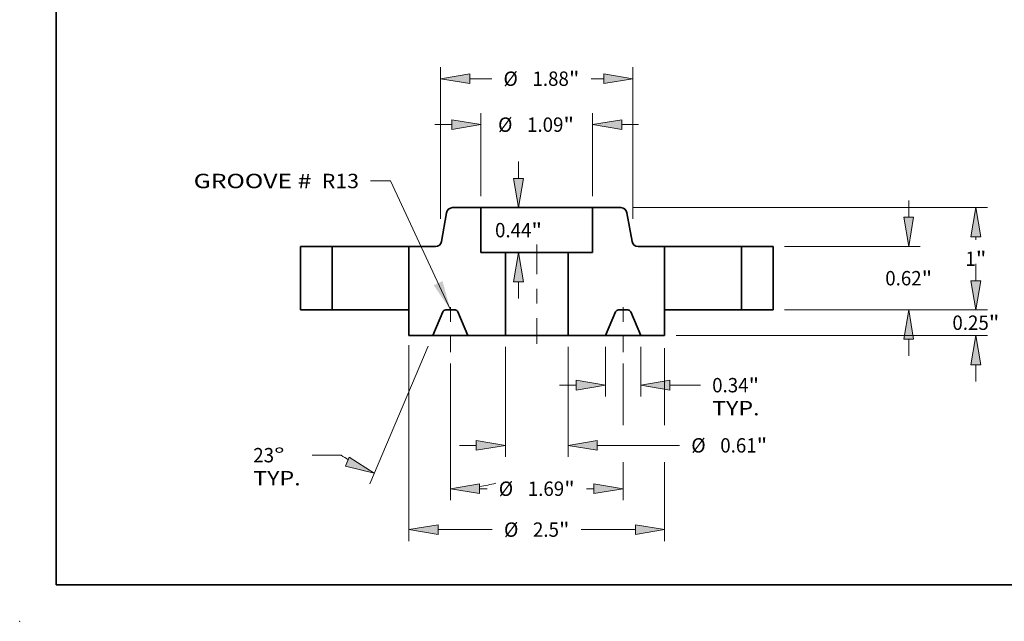
# Model space of a CAD drawing. Extents: x 0 to 10.8, y 0 to 8.2.
# Drawn here: x 0 to 6.7, y 0 to 4.1 of the extents above; entities that cross this region are included whole.
import ezdxf
from ezdxf.enums import TextEntityAlignment as Align

# ---------------------------------------------------------------- set-up
doc = ezdxf.new("R2010")
doc.units = 0
doc.header["$MEASUREMENT"] = 0
doc.linetypes.add('DASHDOT', pattern=[18.5, 12, -3, 0.5, -3])
doc.layers.get('0').update_dxf_attribs({"lineweight": 13})
doc.layers.add('1', color=7, linetype='Continuous', lineweight=13)
doc.styles.get("Standard").update_dxf_attribs({"font": 'isocp.shx'})

# ---------------------------------------------------------------- blocks, each defined once
blk = doc.blocks.new('BLOCK15')
at = {"color": 7, "lineweight": 13, "ltscale": 0.03937}
blk.add_lwpolyline([(-0.844, 0.002379), (-1.428024, 1.262076), (-1.624875, 1.262076)], dxfattribs=at)
blk.add_solid([(-1.007376, 0.241558), (-0.844, 0.002379), (-0.920973, 0.281616)], dxfattribs=at)
for s, p, p2 in [('GROOVE # ', (-3.352721, 1.190249), (-2.147601, 1.190249)), (' R13', (-2.147601, 1.190249), (-1.737361, 1.190249))]:
    blk.add_text(s, height=0.140607, dxfattribs=at).set_placement(p, p2, align=Align.FIT)
blk = doc.blocks.new('BLOCK16')
at = {"color": 7, "lineweight": 13, "ltscale": 0.03937}
for p, q in [((-0.545, 1.112486), (-0.545, 1.923702)), ((0.545, 1.112486), (0.545, 1.923702))]:
    blk.add_line(p, q, dxfattribs=at)
at = {"color": 7, "lineweight": 13, "ltscale": 0.004106}
for p, q in [((-0.994944, 1.811216), (-0.83071, 1.811216)), ((0.83071, 1.811216), (0.994944, 1.811216))]:
    blk.add_line(p, q, dxfattribs=at)
at = {"color": 7, "lineweight": 13, "ltscale": 0.03937}
for points in [[(-0.83071, 1.763597), (-0.545, 1.811216), (-0.83071, 1.858834)], [(0.83071, 1.858834), (0.545, 1.811216), (0.83071, 1.763597)]]:
    blk.add_lwpolyline(points, close=True, dxfattribs=at)
for points in [[(-0.83071, 1.763597), (-0.545, 1.811216), (-0.83071, 1.763597), (-0.83071, 1.858834)], [(0.83071, 1.858834), (0.545, 1.811216), (0.83071, 1.858834), (0.83071, 1.763597)]]:
    blk.add_solid(points, dxfattribs=at)
for s, p, p2 in [('%%c', (-0.378079, 1.740912), (-0.237472, 1.740912)), ('1.09', (-0.094615, 1.740912), (0.260968, 1.740912)), ('"', (0.260968, 1.740912), (0.36408, 1.740912))]:
    blk.add_text(s, height=0.140607, dxfattribs=at).set_placement(p, p2, align=Align.FIT)
blk = doc.blocks.new('BLOCK17')
at = {"color": 7, "lineweight": 13, "ltscale": 0.03937}
blk.add_line((-1.25, -0.34384), (-1.25, -2.260187), dxfattribs=at)
at = {"color": 7, "lineweight": 13, "ltscale": 0.018807}
blk.add_line((1.25, -0.374201), (1.25, -1.126495), dxfattribs=at)
at = {"color": 7, "lineweight": 13, "ltscale": 0.01932}
blk.add_line((1.25, -1.4874), (1.25, -2.260187), dxfattribs=at)
at = {"color": 7, "lineweight": 13, "ltscale": 0.013243}
for p, q in [((-0.96429, -2.147701), (-0.434568, -2.147701)), ((0.434568, -2.147701), (0.96429, -2.147701))]:
    blk.add_line(p, q, dxfattribs=at)
at = {"color": 7, "lineweight": 13, "ltscale": 0.03937}
for points in [[(-0.96429, -2.100082), (-1.25, -2.147701), (-0.96429, -2.195319)], [(0.96429, -2.195319), (1.25, -2.147701), (0.96429, -2.100082)]]:
    blk.add_lwpolyline(points, close=True, dxfattribs=at)
for points in [[(-0.96429, -2.100082), (-1.25, -2.147701), (-0.96429, -2.100082), (-0.96429, -2.195319)], [(0.96429, -2.195319), (1.25, -2.147701), (0.96429, -2.195319), (0.96429, -2.100082)]]:
    blk.add_solid(points, dxfattribs=at)
for s, p, p2 in [('%%c', (-0.320282, -2.218004), (-0.179675, -2.218004)), ('2.5', (-0.036817, -2.218004), (0.21717, -2.218004)), ('"', (0.21717, -2.218004), (0.320282, -2.218004))]:
    blk.add_text(s, height=0.140607, dxfattribs=at).set_placement(p, p2, align=Align.FIT)
blk = doc.blocks.new('BLOCK18')
at = {"color": 7, "lineweight": 13, "ltscale": 0.012138}
for p, q in [((0.672, -0.362486), (0.672, -0.848001)), ((1.016, -0.362486), (1.016, -0.848001))]:
    blk.add_line(p, q, dxfattribs=at)
at = {"color": 7, "lineweight": 13, "ltscale": 0.004106}
blk.add_line((0.222056, -0.735515), (0.38629, -0.735515), dxfattribs=at)
at = {"color": 7, "lineweight": 13, "ltscale": 0.007457}
blk.add_line((1.30171, -0.735515), (1.599981, -0.735515), dxfattribs=at)
at = {"color": 7, "lineweight": 13, "ltscale": 0.03937}
for points in [[(0.38629, -0.783134), (0.672, -0.735515), (0.38629, -0.687897)], [(1.30171, -0.687897), (1.016, -0.735515), (1.30171, -0.783134)]]:
    blk.add_lwpolyline(points, close=True, dxfattribs=at)
for points in [[(0.38629, -0.783134), (0.672, -0.735515), (0.38629, -0.783134), (0.38629, -0.687897)], [(1.30171, -0.687897), (1.016, -0.735515), (1.30171, -0.687897), (1.30171, -0.783134)]]:
    blk.add_solid(points, dxfattribs=at)
for s, p, p2 in [('0.34', (1.714266, -0.805819), (2.069849, -0.805819)), ('"', (2.069849, -0.805819), (2.172961, -0.805819)), ('TYP.', (1.714266, -1.030791), (2.177133, -1.030791))]:
    blk.add_text(s, height=0.140607, dxfattribs=at).set_placement(p, p2, align=Align.FIT)
blk = doc.blocks.new('BLOCK19')
at = {"color": 7, "lineweight": 13, "ltscale": 0.03937}
blk.add_line((-0.844, -0.525282), (-0.844, -1.860332), dxfattribs=at)
at = {"color": 7, "lineweight": 13, "ltscale": 0.01503}
blk.add_line((0.844, -0.525282), (0.844, -1.126495), dxfattribs=at)
at = {"color": 7, "lineweight": 13, "ltscale": 0.009323}
blk.add_line((0.844, -1.4874), (0.844, -1.860332), dxfattribs=at)
at = {"color": 7, "lineweight": 13, "ltscale": 0.001823}
for p, q in [((-0.55829, -1.747846), (-0.485365, -1.747846)), ((0.485365, -1.747846), (0.55829, -1.747846))]:
    blk.add_line(p, q, dxfattribs=at)
at = {"color": 7, "lineweight": 13, "ltscale": 0.03937}
for points in [[(-0.55829, -1.700228), (-0.844, -1.747846), (-0.55829, -1.795464)], [(0.55829, -1.795464), (0.844, -1.747846), (0.55829, -1.700228)]]:
    blk.add_lwpolyline(points, close=True, dxfattribs=at)
for points in [[(-0.55829, -1.700228), (-0.844, -1.747846), (-0.55829, -1.700228), (-0.55829, -1.795464)], [(0.55829, -1.795464), (0.844, -1.747846), (0.55829, -1.795464), (0.55829, -1.700228)]]:
    blk.add_solid(points, dxfattribs=at)
for s, p, p2 in [('%%c', (-0.37108, -1.81815), (-0.230472, -1.81815)), ('1.69', (-0.087615, -1.81815), (0.267967, -1.81815)), ('"', (0.267967, -1.81815), (0.37108, -1.81815))]:
    blk.add_text(s, height=0.140607, dxfattribs=at).set_placement(p, p2, align=Align.FIT)
blk = doc.blocks.new('BLOCK20')
at = {"color": 7, "lineweight": 13, "ltscale": 0.03937}
for p, q in [((-1.059952, -0.353544), (-1.631419, -1.699835)), ((-0.844, -0.525282), (-0.844, -1.860037))]:
    blk.add_line(p, q, dxfattribs=at)
at = {"color": 7, "lineweight": 13, "ltscale": 0.007042}
blk.add_line((-1.911404, -1.419956), (-2.193074, -1.419956), dxfattribs=at)
at = {"color": 7, "lineweight": 13, "ltscale": 0.03937}
for points in [[(-1.869071, -1.528488), (-1.587467, -1.596291), (-1.831859, -1.440823)], [(-0.55829, -1.699933), (-0.844, -1.747551), (-0.55829, -1.79517)]]:
    blk.add_lwpolyline(points, close=True, dxfattribs=at)
for start, end in [(235.87657, 238.364043), (278.635952, 283.548689)]:
    blk.add_arc((-0.844, 0.155207), 1.902758, start, end, dxfattribs=at)
for points in [[(-1.869071, -1.528488), (-1.587467, -1.596291), (-1.869071, -1.528488), (-1.831859, -1.440823)], [(-0.55829, -1.699933), (-0.844, -1.747551), (-0.55829, -1.699933), (-0.55829, -1.79517)]]:
    blk.add_solid(points, dxfattribs=at)
for s, p, p2 in [('%%d', (-2.567036, -1.490259), (-2.463924, -1.490259)), ('23', (-2.770226, -1.490259), (-2.567036, -1.490259)), ('TYP.', (-2.770226, -1.715231), (-2.307359, -1.715231))]:
    blk.add_text(s, height=0.140607, dxfattribs=at).set_placement(p, p2, align=Align.FIT)
blk = doc.blocks.new('BLOCK21')
at = {"color": 7, "lineweight": 13, "ltscale": 0.004106}
for p, q in [((-0.178189, 1.28571), (-0.178189, 1.449944)), ((-0.178189, 0.110056), (-0.178189, 0.27429))]:
    blk.add_line(p, q, dxfattribs=at)
at = {"color": 7, "lineweight": 13, "ltscale": 0.03937}
for points in [[(-0.225808, 1.28571), (-0.178189, 1), (-0.130571, 1.28571)], [(-0.130571, 0.27429), (-0.178189, 0.56), (-0.225808, 0.27429)]]:
    blk.add_lwpolyline(points, close=True, dxfattribs=at)
for points in [[(-0.225808, 1.28571), (-0.178189, 1), (-0.225808, 1.28571), (-0.130571, 1.28571)], [(-0.130571, 0.27429), (-0.178189, 0.56), (-0.130571, 0.27429), (-0.225808, 0.27429)]]:
    blk.add_solid(points, dxfattribs=at)
for s, p, p2 in [('0.44', (-0.407537, 0.709696), (-0.051954, 0.709696)), ('"', (-0.051954, 0.709696), (0.051158, 0.709696))]:
    blk.add_text(s, height=0.140607, dxfattribs=at).set_placement(p, p2, align=Align.FIT)
blk = doc.blocks.new('BLOCK22')
at = {"color": 7, "lineweight": 13, "ltscale": 0.03937}
for p, q in [((-0.306, -0.362486), (-0.306, -1.436486)), ((0.306, -0.362486), (0.306, -1.436486)), ((0.59171, -1.324), (1.395666, -1.324))]:
    blk.add_line(p, q, dxfattribs=at)
at = {"color": 7, "lineweight": 13, "ltscale": 0.004106}
blk.add_line((-0.755944, -1.324), (-0.59171, -1.324), dxfattribs=at)
at = {"color": 7, "lineweight": 13, "ltscale": 0.03937}
for points in [[(-0.59171, -1.371618), (-0.306, -1.324), (-0.59171, -1.276382)], [(0.59171, -1.276382), (0.306, -1.324), (0.59171, -1.371618)]]:
    blk.add_lwpolyline(points, close=True, dxfattribs=at)
for points in [[(-0.59171, -1.371618), (-0.306, -1.324), (-0.59171, -1.371618), (-0.59171, -1.276382)], [(0.59171, -1.276382), (0.306, -1.324), (0.59171, -1.276382), (0.59171, -1.371618)]]:
    blk.add_solid(points, dxfattribs=at)
for s, p, p2 in [('%%c', (1.509952, -1.394304), (1.650559, -1.394304)), ('"', (2.148998, -1.394304), (2.252111, -1.394304)), ('0.61', (1.793416, -1.394304), (2.148999, -1.394304))]:
    blk.add_text(s, height=0.140607, dxfattribs=at).set_placement(p, p2, align=Align.FIT)
blk = doc.blocks.new('BLOCK23')
at = {"color": 7, "lineweight": 13, "ltscale": 0.03937}
for p, q in [((-0.94, 0.891446), (-0.94, 2.372934)), ((0.94, 0.891446), (0.94, 2.372934))]:
    blk.add_line(p, q, dxfattribs=at)
at = {"color": 7, "lineweight": 13, "ltscale": 0.005371}
blk.add_line((-0.65429, 2.260448), (-0.439449, 2.260448), dxfattribs=at)
at = {"color": 7, "lineweight": 13, "ltscale": 0.003075}
blk.add_line((0.531282, 2.260448), (0.65429, 2.260448), dxfattribs=at)
at = {"color": 7, "lineweight": 13, "ltscale": 0.03937}
for points in [[(-0.65429, 2.308067), (-0.94, 2.260448), (-0.65429, 2.21283)], [(0.65429, 2.21283), (0.94, 2.260448), (0.65429, 2.308067)]]:
    blk.add_lwpolyline(points, close=True, dxfattribs=at)
for points in [[(-0.65429, 2.308067), (-0.94, 2.260448), (-0.65429, 2.308067), (-0.65429, 2.21283)], [(0.65429, 2.21283), (0.94, 2.260448), (0.65429, 2.21283), (0.65429, 2.308067)]]:
    blk.add_solid(points, dxfattribs=at)
for s, p, p2 in [('%%c', (-0.325163, 2.190145), (-0.184555, 2.190145)), ('1.88', (-0.041698, 2.190145), (0.313884, 2.190145)), ('"', (0.313884, 2.190145), (0.416996, 2.190145))]:
    blk.add_text(s, height=0.140607, dxfattribs=at).set_placement(p, p2, align=Align.FIT)
blk = doc.blocks.new('BLOCK24')
at = {"color": 7, "lineweight": 13, "ltscale": 0.004106}
for p, q in [((4.291141, 0.28571), (4.291141, 0.449944)), ((4.291141, -0.699944), (4.291141, -0.53571))]:
    blk.add_line(p, q, dxfattribs=at)
at = {"color": 7, "lineweight": 13, "ltscale": 0.03937}
for p, q in [((2.422486, 0), (4.403627, 0)), ((1.362486, -0.25), (4.403627, -0.25))]:
    blk.add_line(p, q, dxfattribs=at)
for points in [[(4.243523, 0.28571), (4.291141, 0), (4.338759, 0.28571)], [(4.338759, -0.53571), (4.291141, -0.25), (4.243523, -0.53571)]]:
    blk.add_lwpolyline(points, close=True, dxfattribs=at)
for points in [[(4.243523, 0.28571), (4.291141, 0), (4.243523, 0.28571), (4.338759, 0.28571)], [(4.338759, -0.53571), (4.291141, -0.25), (4.338759, -0.53571), (4.243523, -0.53571)]]:
    blk.add_solid(points, dxfattribs=at)
for s, p, p2 in [('0.25', (4.061794, -0.195382), (4.417376, -0.195382)), ('"', (4.417376, -0.195382), (4.520488, -0.195382))]:
    blk.add_text(s, height=0.140607, dxfattribs=at).set_placement(p, p2, align=Align.FIT)
blk = doc.blocks.new('BLOCK25')
at = {"color": 7, "lineweight": 13, "ltscale": 0.004106}
for p, q in [((3.634973, 0.90571), (3.634973, 1.069944)), ((3.634973, -0.449944), (3.634973, -0.28571))]:
    blk.add_line(p, q, dxfattribs=at)
at = {"color": 7, "lineweight": 13, "ltscale": 0.03937}
for p, q in [((2.422486, 0.62), (3.747459, 0.62)), ((2.422486, 0), (3.747459, 0))]:
    blk.add_line(p, q, dxfattribs=at)
for points in [[(3.587355, 0.90571), (3.634973, 0.62), (3.682591, 0.90571)], [(3.682591, -0.28571), (3.634973, 0), (3.587355, -0.28571)]]:
    blk.add_lwpolyline(points, close=True, dxfattribs=at)
for points in [[(3.587355, 0.90571), (3.634973, 0.62), (3.587355, 0.90571), (3.682591, 0.90571)], [(3.682591, -0.28571), (3.634973, 0), (3.682591, -0.28571), (3.587355, -0.28571)]]:
    blk.add_solid(points, dxfattribs=at)
for s, p, p2 in [('"', (3.761208, 0.239775), (3.86432, 0.239775)), ('0.62', (3.405626, 0.239775), (3.761208, 0.239775))]:
    blk.add_text(s, height=0.140607, dxfattribs=at).set_placement(p, p2, align=Align.FIT)
blk = doc.blocks.new('BLOCK26')
at = {"color": 7, "lineweight": 13, "ltscale": 0.03937}
for p, q in [((0.935136, 1), (4.403627, 1)), ((2.422486, 0), (4.403627, 0))]:
    blk.add_line(p, q, dxfattribs=at)
at = {"color": 7, "lineweight": 13, "ltscale": 0.000741}
blk.add_line((4.291141, 0.684668), (4.291141, 0.71429), dxfattribs=at)
at = {"color": 7, "lineweight": 13, "ltscale": 0.000744}
blk.add_line((4.291141, 0.28571), (4.291141, 0.315489), dxfattribs=at)
at = {"color": 7, "lineweight": 13, "ltscale": 0.03937}
for points in [[(4.338759, 0.71429), (4.291141, 1), (4.243523, 0.71429)], [(4.243523, 0.28571), (4.291141, 0), (4.338759, 0.28571)]]:
    blk.add_lwpolyline(points, close=True, dxfattribs=at)
for points in [[(4.338759, 0.71429), (4.291141, 1), (4.338759, 0.71429), (4.243523, 0.71429)], [(4.243523, 0.28571), (4.291141, 0), (4.243523, 0.28571), (4.338759, 0.28571)]]:
    blk.add_solid(points, dxfattribs=at)
for s, p, p2 in [('"', (4.290383, 0.429775), (4.393495, 0.429775)), ('1', (4.188788, 0.429775), (4.290382, 0.429775))]:
    blk.add_text(s, height=0.140607, dxfattribs=at).set_placement(p, p2, align=Align.FIT)
blk = doc.blocks.new('BLOCK27')
at = {"color": 7, "lineweight": 5, "ltscale": 0.00775}
for p, q in [((2, 0.62), (2.31, 0.62)), ((2.31, 0), (2, 0))]:
    blk.add_line(p, q, dxfattribs=at)
at = {"color": 7, "lineweight": 5, "ltscale": 0.0155}
for p, q in [((2, 0), (2, 0.62)), ((2.31, 0.62), (2.31, 0))]:
    blk.add_line(p, q, dxfattribs=at)
blk = doc.blocks.new('BLOCK28')
at = {"color": 7, "lineweight": 5, "ltscale": 0.00011}
for p, q in [((-0.879575, 0.95896), (-0.87803, 0.963088)), ((-0.87803, 0.963088), (-0.876185, 0.967092)), ((-0.876185, 0.967092), (-0.874052, 0.970949)), ((-0.874052, 0.970949), (-0.87164, 0.97464)), ((-0.87164, 0.97464), (-0.868965, 0.978143)), ((-0.868965, 0.978143), (-0.866039, 0.981441)), ((-0.866039, 0.981441), (-0.862879, 0.984515)), ((-0.862879, 0.984515), (-0.859503, 0.987348)), ((-0.859503, 0.987348), (-0.855927, 0.989926)), ((-0.855927, 0.989926), (-0.852171, 0.992235)), ((-0.852171, 0.992235), (-0.848257, 0.994261)), ((-0.848257, 0.994261), (-0.844203, 0.995995)), ((-0.844203, 0.995995), (-0.840034, 0.997426)), ((-0.840034, 0.997426), (-0.835771, 0.998548)), ((-0.835771, 0.998548), (-0.831436, 0.999353)), ((-0.831436, 0.999353), (-0.827055, 0.999838)), ((-0.827055, 0.999838), (-0.82265, 1)), ((-0.881738, 0.950419), (-0.880814, 0.954729)), ((-0.880814, 0.954729), (-0.879575, 0.95896)), ((-0.990346, 0.62), (-0.985941, 0.620162)), ((-0.985941, 0.620162), (-0.981559, 0.620647)), ((-0.981559, 0.620647), (-0.977225, 0.621452)), ((-0.977225, 0.621452), (-0.972962, 0.622574)), ((-0.972962, 0.622574), (-0.968792, 0.624005)), ((-0.968792, 0.624005), (-0.964739, 0.625739)), ((-0.964739, 0.625739), (-0.960824, 0.627765)), ((-0.960824, 0.627765), (-0.957069, 0.630074)), ((-0.957069, 0.630074), (-0.953493, 0.632652)), ((-0.953493, 0.632652), (-0.950116, 0.635485)), ((-0.950116, 0.635485), (-0.946956, 0.638559)), ((-0.946956, 0.638559), (-0.944031, 0.641857)), ((-0.944031, 0.641857), (-0.941355, 0.64536)), ((-0.941355, 0.64536), (-0.938944, 0.649051)), ((-0.938944, 0.649051), (-0.936811, 0.652908)), ((-0.936811, 0.652908), (-0.934966, 0.656912)), ((-0.934966, 0.656912), (-0.93342, 0.66104)), ((-0.93342, 0.66104), (-0.932182, 0.665271)), ((-0.932182, 0.665271), (-0.931257, 0.669581))]:
    blk.add_line(p, q, dxfattribs=at)
at = {"color": 7, "lineweight": 5, "ltscale": 0.006941}
blk.add_line((-0.82265, 1), (-0.545, 1), dxfattribs=at)
at = {"color": 7, "lineweight": 5, "ltscale": 0.011}
blk.add_line((-0.545, 1), (-0.545, 0.56), dxfattribs=at)
at = {"color": 7, "lineweight": 5, "ltscale": 0.007129}
blk.add_line((-0.931257, 0.669581), (-0.881738, 0.950419), dxfattribs=at)
at = {"color": 7, "lineweight": 5, "ltscale": 0.0155}
blk.add_line((-1.25, 0), (-1.25, 0.62), dxfattribs=at)
at = {"color": 7, "lineweight": 5, "ltscale": 0.006491}
blk.add_line((-1.25, 0.62), (-0.990346, 0.62), dxfattribs=at)
at = {"color": 7, "lineweight": 5, "ltscale": 0.005975}
blk.add_line((-0.545, 0.56), (-0.306, 0.56), dxfattribs=at)
at = {"color": 7, "lineweight": 5, "ltscale": 0.03937}
blk.add_line((-0.306, 0.56), (-0.306, -0.25), dxfattribs=at)
at = {"color": 7, "lineweight": 5, "ltscale": 0.00625}
blk.add_line((-1.25, -0.25), (-1.25, 0), dxfattribs=at)
at = {"color": 7, "lineweight": 5, "ltscale": 4.8e-05}
for p, q in [((-0.889363, 0), (-0.89127, -0.000059)), ((-0.79673, -0.000059), (-0.798637, 0)), ((-0.917099, -0.017155), (-0.917898, -0.018887)), ((-0.916195, -0.015475), (-0.917099, -0.017155)), ((-0.91519, -0.013854), (-0.916195, -0.015475)), ((-0.914086, -0.012298), (-0.91519, -0.013854)), ((-0.912889, -0.010813), (-0.914086, -0.012298)), ((-0.911603, -0.009404), (-0.912889, -0.010813)), ((-0.910232, -0.008077), (-0.911603, -0.009404)), ((-0.908783, -0.006837), (-0.910232, -0.008077)), ((-0.90726, -0.005688), (-0.908783, -0.006837)), ((-0.905669, -0.004635), (-0.90726, -0.005688)), ((-0.904017, -0.003682), (-0.905669, -0.004635)), ((-0.902309, -0.002833), (-0.904017, -0.003682)), ((-0.900552, -0.00209), (-0.902309, -0.002833)), ((-0.898753, -0.001456), (-0.900552, -0.00209)), ((-0.896918, -0.000935), (-0.898753, -0.001456)), ((-0.895054, -0.000527), (-0.896918, -0.000935)), ((-0.893169, -0.000235), (-0.895054, -0.000527)), ((-0.89127, -0.000059), (-0.893169, -0.000235)), ((-0.794831, -0.000235), (-0.79673, -0.000059)), ((-0.792946, -0.000527), (-0.794831, -0.000235)), ((-0.791082, -0.000935), (-0.792946, -0.000527)), ((-0.789247, -0.001456), (-0.791082, -0.000935)), ((-0.787448, -0.00209), (-0.789247, -0.001456)), ((-0.785691, -0.002833), (-0.787448, -0.00209)), ((-0.783983, -0.003682), (-0.785691, -0.002833)), ((-0.782331, -0.004635), (-0.783983, -0.003682)), ((-0.78074, -0.005688), (-0.782331, -0.004635)), ((-0.779217, -0.006837), (-0.78074, -0.005688)), ((-0.777767, -0.008077), (-0.779217, -0.006837)), ((-0.776397, -0.009404), (-0.777767, -0.008077)), ((-0.775111, -0.010813), (-0.776397, -0.009404)), ((-0.773914, -0.012298), (-0.775111, -0.010813)), ((-0.77281, -0.013854), (-0.773914, -0.012298)), ((-0.771805, -0.015475), (-0.77281, -0.013854)), ((-0.770901, -0.017155), (-0.771805, -0.015475)), ((-0.770101, -0.018887), (-0.770901, -0.017155))]:
    blk.add_line(p, q, dxfattribs=at)
at = {"color": 7, "lineweight": 5, "ltscale": 0.002268}
blk.add_line((-0.798637, 0), (-0.889363, 0), dxfattribs=at)
at = {"color": 7, "lineweight": 5, "ltscale": 0.006277}
for p, q in [((-0.917898, -0.018887), (-1.016, -0.25)), ((-0.672, -0.25), (-0.770101, -0.018887))]:
    blk.add_line(p, q, dxfattribs=at)
at = {"color": 7, "lineweight": 5, "ltscale": 0.00585}
blk.add_line((-1.016, -0.25), (-1.25, -0.25), dxfattribs=at)
at = {"color": 7, "lineweight": 5, "ltscale": 0.00915}
blk.add_line((-0.306, -0.25), (-0.672, -0.25), dxfattribs=at)
blk = doc.blocks.new('BLOCK29')
at = {"color": 7, "lineweight": 5, "ltscale": 0.006941}
blk.add_line((0.545, 1), (0.82265, 1), dxfattribs=at)
at = {"color": 7, "lineweight": 5, "ltscale": 0.011}
blk.add_line((0.545, 0.56), (0.545, 1), dxfattribs=at)
at = {"color": 7, "lineweight": 5, "ltscale": 0.00011}
for p, q in [((0.82265, 1), (0.827055, 0.999838)), ((0.827055, 0.999838), (0.831436, 0.999353)), ((0.831436, 0.999353), (0.835771, 0.998548)), ((0.835771, 0.998548), (0.840034, 0.997426)), ((0.840034, 0.997426), (0.844203, 0.995995)), ((0.844203, 0.995995), (0.848257, 0.994261)), ((0.848257, 0.994261), (0.852171, 0.992235)), ((0.852171, 0.992235), (0.855927, 0.989926)), ((0.855927, 0.989926), (0.859503, 0.987348)), ((0.859503, 0.987348), (0.862879, 0.984515)), ((0.862879, 0.984515), (0.866039, 0.981441)), ((0.866039, 0.981441), (0.868965, 0.978143)), ((0.868965, 0.978143), (0.87164, 0.97464)), ((0.87164, 0.97464), (0.874052, 0.970949)), ((0.874052, 0.970949), (0.876185, 0.967092)), ((0.876185, 0.967092), (0.87803, 0.963088)), ((0.87803, 0.963088), (0.879575, 0.95896)), ((0.879575, 0.95896), (0.880814, 0.954729)), ((0.880814, 0.954729), (0.881738, 0.950419)), ((0.931257, 0.669581), (0.932182, 0.665271)), ((0.932182, 0.665271), (0.93342, 0.66104)), ((0.93342, 0.66104), (0.934966, 0.656912)), ((0.934966, 0.656912), (0.936811, 0.652908)), ((0.936811, 0.652908), (0.938944, 0.649051)), ((0.938944, 0.649051), (0.941355, 0.64536)), ((0.941355, 0.64536), (0.944031, 0.641857)), ((0.944031, 0.641857), (0.946956, 0.638559)), ((0.946956, 0.638559), (0.950116, 0.635485)), ((0.950116, 0.635485), (0.953493, 0.632652)), ((0.953493, 0.632652), (0.957069, 0.630074)), ((0.957069, 0.630074), (0.960824, 0.627765)), ((0.960824, 0.627765), (0.964739, 0.625739)), ((0.964739, 0.625739), (0.968792, 0.624005)), ((0.968792, 0.624005), (0.972962, 0.622574)), ((0.972962, 0.622574), (0.977225, 0.621452)), ((0.977225, 0.621452), (0.981559, 0.620647)), ((0.981559, 0.620647), (0.985941, 0.620162)), ((0.985941, 0.620162), (0.990346, 0.62))]:
    blk.add_line(p, q, dxfattribs=at)
at = {"color": 7, "lineweight": 5, "ltscale": 0.007129}
blk.add_line((0.881738, 0.950419), (0.931257, 0.669581), dxfattribs=at)
at = {"color": 7, "lineweight": 5, "ltscale": 0.006491}
blk.add_line((0.990346, 0.62), (1.25, 0.62), dxfattribs=at)
at = {"color": 7, "lineweight": 5, "ltscale": 0.0155}
blk.add_line((1.25, 0.62), (1.25, 0), dxfattribs=at)
at = {"color": 7, "lineweight": 5, "ltscale": 0.03937}
blk.add_line((0.306, -0.25), (0.306, 0.56), dxfattribs=at)
at = {"color": 7, "lineweight": 5, "ltscale": 0.005975}
blk.add_line((0.306, 0.56), (0.545, 0.56), dxfattribs=at)
at = {"color": 7, "lineweight": 5, "ltscale": 4.8e-05}
for p, q in [((0.798637, 0), (0.79673, -0.000059)), ((0.89127, -0.000059), (0.889363, 0)), ((0.770901, -0.017155), (0.770101, -0.018887)), ((0.771805, -0.015475), (0.770901, -0.017155)), ((0.77281, -0.013854), (0.771805, -0.015475)), ((0.773914, -0.012298), (0.77281, -0.013854)), ((0.775111, -0.010813), (0.773914, -0.012298)), ((0.776397, -0.009404), (0.775111, -0.010813)), ((0.777767, -0.008077), (0.776397, -0.009404)), ((0.779217, -0.006837), (0.777767, -0.008077)), ((0.78074, -0.005688), (0.779217, -0.006837)), ((0.782331, -0.004635), (0.78074, -0.005688)), ((0.783983, -0.003682), (0.782331, -0.004635)), ((0.785691, -0.002833), (0.783983, -0.003682)), ((0.787448, -0.00209), (0.785691, -0.002833)), ((0.789247, -0.001456), (0.787448, -0.00209)), ((0.791082, -0.000935), (0.789247, -0.001456)), ((0.792946, -0.000527), (0.791082, -0.000935)), ((0.794831, -0.000235), (0.792946, -0.000527)), ((0.79673, -0.000059), (0.794831, -0.000235)), ((0.893169, -0.000235), (0.89127, -0.000059)), ((0.895054, -0.000527), (0.893169, -0.000235)), ((0.896918, -0.000935), (0.895054, -0.000527)), ((0.898753, -0.001456), (0.896918, -0.000935)), ((0.900552, -0.00209), (0.898753, -0.001456)), ((0.902309, -0.002833), (0.900552, -0.00209)), ((0.904017, -0.003682), (0.902309, -0.002833)), ((0.905669, -0.004635), (0.904017, -0.003682)), ((0.90726, -0.005688), (0.905669, -0.004635)), ((0.908783, -0.006837), (0.90726, -0.005688)), ((0.910232, -0.008077), (0.908783, -0.006837)), ((0.911603, -0.009404), (0.910232, -0.008077)), ((0.912889, -0.010813), (0.911603, -0.009404)), ((0.914086, -0.012298), (0.912889, -0.010813)), ((0.91519, -0.013854), (0.914086, -0.012298)), ((0.916195, -0.015475), (0.91519, -0.013854)), ((0.917099, -0.017155), (0.916195, -0.015475)), ((0.917898, -0.018887), (0.917099, -0.017155))]:
    blk.add_line(p, q, dxfattribs=at)
at = {"color": 7, "lineweight": 5, "ltscale": 0.002268}
blk.add_line((0.889363, 0), (0.798637, 0), dxfattribs=at)
at = {"color": 7, "lineweight": 5, "ltscale": 0.00625}
blk.add_line((1.25, 0), (1.25, -0.25), dxfattribs=at)
at = {"color": 7, "lineweight": 5, "ltscale": 0.006277}
for p, q in [((0.770101, -0.018887), (0.672, -0.25)), ((1.016, -0.25), (0.917898, -0.018887))]:
    blk.add_line(p, q, dxfattribs=at)
at = {"color": 7, "lineweight": 5, "ltscale": 0.00915}
blk.add_line((0.672, -0.25), (0.306, -0.25), dxfattribs=at)
at = {"color": 7, "lineweight": 5, "ltscale": 0.00585}
blk.add_line((1.25, -0.25), (1.016, -0.25), dxfattribs=at)
blk = doc.blocks.new('BLOCK30')
at = {"color": 7, "lineweight": 5, "ltscale": 0.0155}
for p, q in [((-2.31, 0), (-2.31, 0.62)), ((-2, 0.62), (-2, 0))]:
    blk.add_line(p, q, dxfattribs=at)
at = {"color": 7, "lineweight": 5, "ltscale": 0.00775}
for p, q in [((-2.31, 0.62), (-2, 0.62)), ((-2, 0), (-2.31, 0))]:
    blk.add_line(p, q, dxfattribs=at)

msp = doc.modelspace()

# ---------------------------------------------------------------- linework, layer by layer
at = {"color": 7, "lineweight": 35, "ltscale": 0.004859}
for p, q in [((3.1554, 2.831), (2.961, 2.831)), ((4.1128, 2.831), (3.9184, 2.831))]:
    msp.add_line(p, q, dxfattribs=at)
at = {"color": 7, "lineweight": 35, "ltscale": 0.001168}
msp.add_line((3.1554, 2.831), (3.2021, 2.831), dxfattribs=at)
at = {"color": 7, "lineweight": 35, "ltscale": 0.0077}
for p, q in [((3.1554, 2.831), (3.1554, 2.523)), ((3.9184, 2.831), (3.9184, 2.523))]:
    msp.add_line(p, q, dxfattribs=at)
at = {"color": 7, "lineweight": 35, "ltscale": 0.017907}
msp.add_line((3.2021, 2.831), (3.9184, 2.831), dxfattribs=at)
at = {"color": 7, "lineweight": 35, "ltscale": 0.00499}
for p, q in [((2.9197, 2.7963), (2.885, 2.5997)), ((4.1541, 2.7963), (4.1888, 2.5997))]:
    msp.add_line(p, q, dxfattribs=at)
at = {"color": 7, "lineweight": 35, "ltscale": 0.005425}
for p, q in [((2.1369, 2.565), (1.9199, 2.565)), ((5.1539, 2.565), (4.9369, 2.565)), ((2.1369, 2.131), (1.9199, 2.131)), ((5.1539, 2.131), (4.9369, 2.131))]:
    msp.add_line(p, q, dxfattribs=at)
at = {"color": 7, "lineweight": 35, "ltscale": 0.01085}
for p, q in [((1.9199, 2.565), (1.9199, 2.131)), ((2.1369, 2.565), (2.1369, 2.131)), ((2.6619, 2.565), (2.6619, 2.131)), ((4.4119, 2.565), (4.4119, 2.131)), ((4.9369, 2.565), (4.9369, 2.131)), ((5.1539, 2.565), (5.1539, 2.131))]:
    msp.add_line(p, q, dxfattribs=at)
at = {"color": 7, "lineweight": 35, "ltscale": 0.009709}
for p, q in [((2.1369, 2.565), (2.5252, 2.565)), ((4.4119, 2.565), (4.8002, 2.565)), ((2.1369, 2.131), (2.5252, 2.131)), ((4.4119, 2.131), (4.8002, 2.131))]:
    msp.add_line(p, q, dxfattribs=at)
at = {"color": 7, "lineweight": 35, "ltscale": 0.003416}
for p, q in [((2.5252, 2.565), (2.6619, 2.565)), ((4.8002, 2.565), (4.9369, 2.565)), ((2.5252, 2.131), (2.6619, 2.131)), ((4.8002, 2.131), (4.9369, 2.131))]:
    msp.add_line(p, q, dxfattribs=at)
at = {"color": 7, "lineweight": 35, "ltscale": 0.004544}
for p, q in [((2.8437, 2.565), (2.6619, 2.565)), ((4.4119, 2.565), (4.2301, 2.565))]:
    msp.add_line(p, q, dxfattribs=at)
at = {"color": 7, "linetype": 'DASHDOT', "lineweight": 13, "ltscale": 0.01701}
msp.add_line((3.5369, 2.5797), (3.5369, 1.8993), dxfattribs=at)
at = {"color": 7, "lineweight": 35, "ltscale": 0.004183}
for p, q in [((3.3227, 2.523), (3.1554, 2.523)), ((3.9184, 2.523), (3.7511, 2.523))]:
    msp.add_line(p, q, dxfattribs=at)
at = {"color": 7, "lineweight": 35, "ltscale": 0.007922}
for p, q in [((3.3227, 2.523), (3.6396, 2.523)), ((3.3227, 1.956), (3.6396, 1.956))]:
    msp.add_line(p, q, dxfattribs=at)
at = {"color": 7, "lineweight": 35, "ltscale": 0.014175}
for p, q in [((3.3227, 2.523), (3.3227, 1.956)), ((3.7511, 2.523), (3.7511, 1.956))]:
    msp.add_line(p, q, dxfattribs=at)
at = {"color": 7, "lineweight": 35, "ltscale": 0.002788}
for p, q in [((3.6396, 2.523), (3.7511, 2.523)), ((3.6396, 1.956), (3.7511, 1.956))]:
    msp.add_line(p, q, dxfattribs=at)
at = {"color": 7, "linetype": 'DASHDOT', "lineweight": 13, "ltscale": 0.00896}
for p, q in [((2.9461, 1.842), (2.9461, 2.2004)), ((4.1277, 1.842), (4.1277, 2.2004))]:
    msp.add_line(p, q, dxfattribs=at)
at = {"color": 7, "lineweight": 35, "ltscale": 0.004375}
for p, q in [((2.6619, 2.131), (2.6619, 1.956)), ((4.4119, 2.131), (4.4119, 1.956))]:
    msp.add_line(p, q, dxfattribs=at)
at = {"color": 7, "lineweight": 35, "ltscale": 0.004394}
for p, q in [((2.8944, 2.1177), (2.8257, 1.956)), ((3.0665, 1.956), (2.9978, 2.1177)), ((4.0073, 1.956), (4.076, 2.1177)), ((4.1794, 2.1177), (4.2481, 1.956))]:
    msp.add_line(p, q, dxfattribs=at)
at = {"color": 7, "lineweight": 35, "ltscale": 0.001588}
for p, q in [((2.9779, 2.131), (2.9143, 2.131)), ((4.1595, 2.131), (4.0959, 2.131))]:
    msp.add_line(p, q, dxfattribs=at)
at = {"color": 7, "lineweight": 35, "ltscale": 0.004095}
for p, q in [((2.8257, 1.956), (2.6619, 1.956)), ((4.4119, 1.956), (4.2481, 1.956))]:
    msp.add_line(p, q, dxfattribs=at)
at = {"color": 7, "lineweight": 35, "ltscale": 0.00602}
for p, q in [((2.8257, 1.956), (3.0665, 1.956)), ((4.0073, 1.956), (4.2481, 1.956))]:
    msp.add_line(p, q, dxfattribs=at)
at = {"color": 7, "lineweight": 35, "ltscale": 0.006405}
for p, q in [((3.3227, 1.956), (3.0665, 1.956)), ((4.0073, 1.956), (3.7511, 1.956))]:
    msp.add_line(p, q, dxfattribs=at)
at = {"color": 7, "lineweight": 35, "ltscale": 0.03937}
for points in [[(2.961, 2.831, 0.363969), (2.9197, 2.7963)], [(4.1541, 2.7963, 0.363969), (4.1128, 2.831)], [(2.8437, 2.565, 0.363969), (2.885, 2.5997)], [(4.1888, 2.5997, 0.363969), (4.2301, 2.565)], [(2.9143, 2.131, 0.300965), (2.8944, 2.1177)], [(2.9978, 2.1177, 0.300965), (2.9779, 2.131)], [(4.0959, 2.131, 0.300965), (4.076, 2.1177)], [(4.1794, 2.1177, 0.300965), (4.1595, 2.131)]]:
    msp.add_lwpolyline(points, format="xyb", dxfattribs=at)
at = {"color": 7, "lineweight": 5, "ltscale": 0.03937}
msp.add_point((0, 0), dxfattribs=at)
at = {"layer": '1', "color": 7, "lineweight": 35, "ltscale": 0.03937}
for q in [(0.25, 8.25), (10.75, 0.25)]:
    msp.add_line((0.25, 0.25), q, dxfattribs=at)

# ---------------------------------------------------------------- block references
at = {"lineweight": 0, "xscale": 0.7, "yscale": 0.7, "zscale": 0.7}
for name in ['BLOCK23', 'BLOCK16', 'BLOCK21', 'BLOCK15', 'BLOCK28', 'BLOCK29', 'BLOCK26', 'BLOCK25', 'BLOCK30', 'BLOCK27', 'BLOCK24', 'BLOCK17', 'BLOCK20', 'BLOCK22', 'BLOCK18', 'BLOCK19']:
    msp.add_blockref(name, (3.5369, 2.131), dxfattribs=at)

doc.saveas('drawing.dxf')
